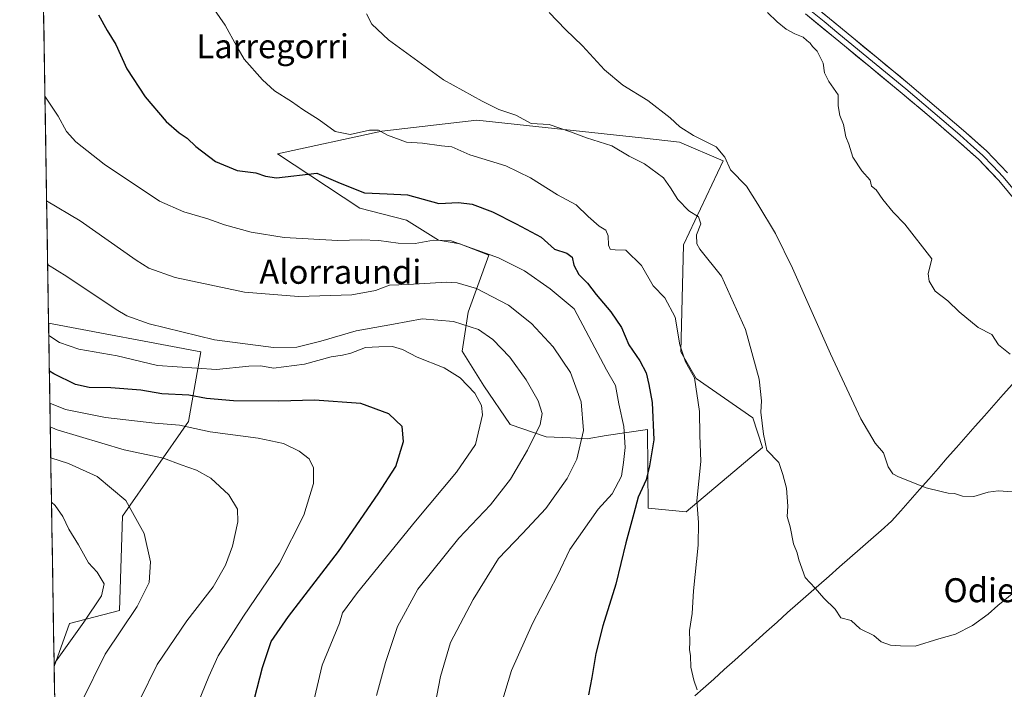
# Model space of a CAD drawing. Units: metres. Extents: x 610488 to 613926, y 4752455 to 4754824.
# Drawn here: x 610490 to 610818, y 4753929 to 4754153 of the extents above; entities that cross this region are included whole.
import ezdxf
from ezdxf.enums import TextEntityAlignment as Align

# ---------------------------------------------------------------- set-up
doc = ezdxf.new("R2010")
doc.units = ezdxf.units.M
doc.header["$MEASUREMENT"] = 0
for name, color, linetype, lineweight in [('Arbolado forestal CxS', 92, 'Continuous', 0), ('Corriente natural lineal', 142, 'Continuous', 13), ('Curva de nivel maestra', 36, 'Continuous', 30), ('Curva de nivel normal', 36, 'Continuous', 0), ('Entidad de ámbito territorial CxS', 92, 'Continuous', 0), ('Layer 0', 7, 'Continuous', 0), ('Municipio CxS', 142, 'Continuous', 0), ('Prado CxS', 92, 'Continuous', 0), ('Texto cartográfico', 19, 'Continuous', 0)]:
    doc.layers.add(name, color=color, linetype=linetype, lineweight=lineweight)
doc.styles.add('Arial', font='txt', dxfattribs={"height": 0.2})

# ---------------------------------------------------------------- blocks, each defined once
blk = doc.blocks.new('*U150')
at = {"layer": 'Prado CxS', "color": 92, "linetype": 'Continuous', "lineweight": 0}
blk.add_polyline3d([(610501.21, 4753924.88, 566.69), (610501.02, 4753936.75, 567.77), (610506.12, 4753951.11, 569.58), (610522.8, 4753955.39, 565), (610523.85, 4753986.94, 565.65), (610545.77, 4754018.45, 555.43), (610549.88, 4754041.75, 543.41), (610499.17, 4754051.25, 544.16), (610489.53, 4754650.17, 504.59), (610489.53, 4754650.17, 504.59), (610505.85, 4754651.76, 504.28), (610518.92, 4754650.2, 503.72), (610539.2, 4754657.8, 502.73), (610577.43, 4754662.67, 501.9), (610574.28, 4754689.95, 501.92), (610568.82, 4754737.25, 501.79), (610565.51, 4754769.58, 501.83), (610565.51, 4754769.58, 501.83), (610848.54, 4754774.21, 496.32)], dxfattribs=at)
blk.add_polyline3d([(610711.78, 4753988.34, 520.3), (610737.27, 4754009.82, 515.12), (610733.97, 4754019.71, 515.43), (610715.07, 4754032.83, 519.33), (610710.04, 4754041.75, 519.77), (610710.87, 4754077.44, 515.98), (610724.07, 4754105.48, 510.19), (610709.6, 4754111.69, 512.48), (610696.85, 4754113.05, 513.43), (610641.95, 4754118.95, 517.72), (610610.24, 4754115.38, 520.57), (610575.51, 4754107.78, 523.65), (610602.93, 4754089.63, 528.86), (610618.49, 4754085.69, 529.21), (610629.19, 4754078.95, 531.17), (610636.27, 4754077.78, 531.13), (610645.92, 4754073.92, 531.19), (610639.03, 4754054.91, 539.44), (610637.1, 4754041.95, 543.6), (610644.26, 4754030.38, 544.14), (610653.08, 4754017.42, 541.6), (610665.05, 4754013.32, 537.55), (610673.2, 4754013.02, 535.24), (610678.71, 4754012.74, 533.86), (610685.05, 4754013.84, 532.08), (610698.83, 4754015.77, 524.94), (610699.11, 4753989.59, 522.59), (610711.78, 4753988.34, 520.3)], close=True, dxfattribs=at)
blk = doc.blocks.new('*U184')
at = {"layer": 'Curva de nivel normal', "color": 36, "linetype": 'Continuous', "lineweight": 0}
blk.add_polyline3d([(610498.86, 4754070.86, 540), (610505.23, 4754066.85, 540), (610521.68, 4754055.81, 540), (610525.23, 4754053.7, 540), (610532.66, 4754051, 540), (610554.48, 4754045.74, 540), (610574.17, 4754043.16, 540), (610581.92, 4754043.22, 540), (610589.91, 4754045.26, 540), (610601.76, 4754048.73, 540), (610614.22, 4754050.93, 540), (610623.72, 4754052.7, 540), (610634.16, 4754051.86, 540), (610642.5, 4754049.12, 540), (610647.33, 4754045.85, 540), (610653.02, 4754039.92, 540), (610658.47, 4754032.36, 540), (610662.4, 4754025.36, 540), (610663.8, 4754021.1, 540), (610663.04, 4754017.48, 540), (610658.92, 4754008.94, 540), (610653.15, 4753999.19, 540), (610646.48, 4753990.71, 540), (610636.02, 4753979.58, 540), (610622.33, 4753962.55, 540), (610615.5, 4753950.1, 540), (610611.55, 4753938.1, 540), (610608.54, 4753927.03, 540)], dxfattribs=at)
blk = doc.blocks.new('*U188')
at = {"layer": 'Curva de nivel normal', "color": 36, "linetype": 'Continuous', "lineweight": 0}
blk.add_polyline3d([(610501.01, 4753937.29, 570), (610501.46, 4753938.31, 570), (610510.91, 4753951.52, 570), (610516.83, 4753960.31, 570), (610517.74, 4753964.35, 570), (610515.32, 4753968.24, 570), (610512.53, 4753971.3, 570), (610509.14, 4753977.31, 570), (610505.94, 4753982.59, 570), (610503.95, 4753986.77, 570), (610501.39, 4753990.48, 570), (610500.13, 4753991.61, 570)], dxfattribs=at)
blk = doc.blocks.new('*U191')
at = {"layer": 'Curva de nivel normal', "color": 36, "linetype": 'Continuous', "lineweight": 0}
blk.add_polyline3d([(610586.66, 4753921.04, 545), (610590.38, 4753937.24, 545), (610593.34, 4753944.14, 545), (610596.14, 4753951.16, 545), (610597.23, 4753954.69, 545), (610602.2, 4753961.44, 545), (610621.57, 4753985.27, 545), (610635.15, 4754001.6, 545), (610641.53, 4754010.77, 545), (610643.88, 4754020.74, 545), (610643.56, 4754023.84, 545), (610641.25, 4754027.87, 545), (610636.4, 4754033.02, 545), (610631.06, 4754036.34, 545), (610622.04, 4754039.99, 545), (610617.23, 4754042.52, 545), (610613.8, 4754043.51, 545), (610609.31, 4754043.42, 545), (610604.85, 4754043.13, 545), (610599.94, 4754041.32, 545), (610597.17, 4754040.56, 545), (610593.43, 4754040.02, 545), (610584.47, 4754037.6, 545), (610574.2, 4754036.22, 545), (610569.96, 4754037.01, 545), (610565.97, 4754036.98, 545), (610555.12, 4754035.86, 545), (610535.53, 4754037.2, 545), (610522.03, 4754040.33, 545), (610509.26, 4754042.55, 545), (610502.86, 4754044.81, 545), (610499.24, 4754047.19, 545)], dxfattribs=at)
blk = doc.blocks.new('*U206')
at = {"layer": 'Curva de nivel normal', "color": 36, "linetype": 'Continuous', "lineweight": 0}
blk.add_polyline3d([(610548.92, 4753924.35, 555), (610552.63, 4753933.44, 555), (610555.71, 4753940.35, 555), (610564.13, 4753953.56, 555), (610576.17, 4753971.18, 555), (610584.3, 4753987.24, 555), (610587.52, 4753997.78, 555), (610587.55, 4754003.02, 555), (610586.07, 4754006, 555), (610582.78, 4754008.62, 555), (610577.51, 4754011.08, 555), (610569, 4754012.88, 555), (610553.08, 4754015.01, 555), (610542.81, 4754017.23, 555), (610534.64, 4754017.96, 555), (610518.14, 4754019.82, 555), (610504.76, 4754022.52, 555), (610499.6, 4754024.56, 555)], dxfattribs=at)
blk = doc.blocks.new('*U212')
at = {"layer": 'Curva de nivel normal', "color": 36, "linetype": 'Continuous', "lineweight": 0}
blk.add_polyline3d([(610499.9, 4754006.3, 565), (610505.82, 4754004.47, 565), (610515.35, 4754000.14, 565), (610524.95, 4753992.11, 565), (610531.07, 4753981.16, 565), (610533.14, 4753971.66, 565), (610532.66, 4753964.72, 565), (610528.69, 4753956.76, 565), (610518.07, 4753940.82, 565), (610510.13, 4753924.82, 565)], dxfattribs=at)
blk = doc.blocks.new('*U215')
at = {"layer": 'Curva de nivel normal', "color": 36, "linetype": 'Continuous', "lineweight": 0}
blk.add_polyline3d([(610529.5, 4753925.44, 560), (610535.38, 4753937.44, 560), (610545.31, 4753952, 560), (610554.07, 4753963.35, 560), (610558.11, 4753970.56, 560), (610560.48, 4753976.92, 560), (610562.28, 4753985.01, 560), (610562.12, 4753989.2, 560), (610559.3, 4753994.04, 560), (610553.24, 4753999.53, 560), (610548.48, 4754002.28, 560), (610543.35, 4754004.02, 560), (610537.54, 4754006.19, 560), (610524.41, 4754008.98, 560), (610502.01, 4754015.65, 560), (610499.73, 4754016.66, 560)], dxfattribs=at)
blk = doc.blocks.new('*U231')
at = {"layer": 'Curva de nivel maestra', "color": 36, "linetype": 'Continuous', "lineweight": 30}
blk.add_polyline3d([(610564.43, 4753912.77, 550), (610570.46, 4753936.46, 550), (610573.39, 4753945.03, 550), (610579.2, 4753953.38, 550), (610595.89, 4753975.08, 550), (610609.09, 4753994.3, 550), (610615, 4754003.44, 550), (610617.56, 4754011.77, 550), (610617.04, 4754016.84, 550), (610612.58, 4754021.08, 550), (610603.32, 4754024.47, 550), (610587.88, 4754025.54, 550), (610575.92, 4754025.28, 550), (610560.88, 4754025.35, 550), (610551.82, 4754026.18, 550), (610545.94, 4754027.22, 550), (610536.98, 4754027.75, 550), (610529.94, 4754028.9, 550), (610519.96, 4754029.68, 550), (610512.65, 4754029.79, 550), (610508.16, 4754030.78, 550), (610500.91, 4754034.32, 550), (610499.43, 4754035.28, 550)], dxfattribs=at)

msp = doc.modelspace()

# ---------------------------------------------------------------- linework, layer by layer
at = {"layer": 'Arbolado forestal CxS', "color": 92, "linetype": 'Continuous', "lineweight": 0}
for points in [[(610711.78, 4753988.34, 520.3), (610699.11, 4753989.59, 522.59), (610698.83, 4754015.77, 524.94), (610685.05, 4754013.84, 532.08), (610678.71, 4754012.74, 533.86), (610673.2, 4754013.02, 535.24), (610665.05, 4754013.32, 537.55), (610653.08, 4754017.42, 541.6), (610644.26, 4754030.38, 544.14), (610637.1, 4754041.95, 543.6), (610639.03, 4754054.91, 539.44), (610645.92, 4754073.92, 531.19), (610636.27, 4754077.78, 531.13), (610629.19, 4754078.95, 531.17), (610618.49, 4754085.69, 529.21), (610602.93, 4754089.63, 528.86), (610575.51, 4754107.78, 523.65), (610610.24, 4754115.38, 520.57), (610641.95, 4754118.95, 517.72), (610696.85, 4754113.05, 513.43), (610709.6, 4754111.69, 512.48), (610724.07, 4754105.48, 510.19), (610710.87, 4754077.44, 515.98), (610710.04, 4754041.75, 519.77), (610715.07, 4754032.83, 519.33), (610733.97, 4754019.71, 515.43), (610737.27, 4754009.82, 515.12), (610711.78, 4753988.34, 520.3)], [(610501.02, 4753936.75, 567.77), (610499.17, 4754051.25, 544.16), (610549.88, 4754041.75, 543.41), (610545.77, 4754018.45, 555.43), (610523.85, 4753986.94, 565.65), (610522.8, 4753955.39, 565), (610506.12, 4753951.11, 569.58), (610501.02, 4753936.75, 567.77)]]:
    msp.add_polyline3d(points, close=True, dxfattribs=at)
for points in [[(610711.78, 4753988.34, 520.3), (610737.27, 4754009.82, 515.12), (610733.97, 4754019.71, 515.43), (610715.07, 4754032.83, 519.33), (610710.04, 4754041.75, 519.77), (610710.87, 4754077.44, 515.98), (610724.07, 4754105.48, 510.19), (610709.6, 4754111.69, 512.48), (610696.85, 4754113.05, 513.43), (610641.95, 4754118.95, 517.72), (610610.24, 4754115.38, 520.57), (610575.51, 4754107.78, 523.65), (610602.93, 4754089.63, 528.86), (610618.49, 4754085.69, 529.21), (610629.19, 4754078.95, 531.17), (610636.27, 4754077.78, 531.13), (610645.92, 4754073.92, 531.19), (610639.03, 4754054.91, 539.44), (610637.1, 4754041.95, 543.6), (610644.26, 4754030.38, 544.14), (610653.08, 4754017.42, 541.6), (610665.05, 4754013.32, 537.55), (610673.2, 4754013.02, 535.24), (610678.71, 4754012.74, 533.86), (610685.05, 4754013.84, 532.08), (610698.83, 4754015.77, 524.94), (610699.11, 4753989.59, 522.59), (610711.78, 4753988.34, 520.3)], [(610499.17, 4754051.25, 544.16), (610549.88, 4754041.75, 543.41), (610545.77, 4754018.45, 555.43), (610523.85, 4753986.94, 565.65), (610522.8, 4753955.39, 565), (610506.12, 4753951.11, 569.58), (610501.02, 4753936.75, 567.77)], [(610499.17, 4754051.25, 544.16), (610501.02, 4753936.75, 567.77)]]:
    msp.add_polyline3d(points, dxfattribs=at)
at = {"layer": 'Corriente natural lineal', "color": 142, "linetype": 'Continuous', "lineweight": 13}
msp.add_polyline3d([(610714.68, 4753926.99, 520.19), (610717.44, 4753929.37, 519.88), (610720.96, 4753932.54, 519.33), (610724.48, 4753935.71, 518.96), (610728, 4753938.88, 518.54), (610731.52, 4753942.05, 518.1), (610735.03, 4753945.22, 517.19), (610738.55, 4753948.39, 515.89), (610742.07, 4753951.56, 515.35), (610745.59, 4753954.73, 515.71), (610749.05, 4753957.78, 515.63), (610752.52, 4753960.82, 515.27), (610755.98, 4753963.87, 514.82), (610759.45, 4753966.91, 514.37), (610762.91, 4753969.96, 513.97), (610766.37, 4753973.01, 513.48), (610769.84, 4753976.05, 513.12), (610773.3, 4753979.1, 512.61), (610776.77, 4753982.14, 512.2), (610780.23, 4753985.19, 511.61), (610783.33, 4753988.71, 511.11), (610786.44, 4753992.23, 510.43), (610789.54, 4753995.75, 510), (610792.64, 4753999.27, 509.49), (610795.75, 4754002.79, 508.51), (610798.85, 4754006.31, 508.21), (610801.95, 4754009.84, 507.53), (610805.05, 4754013.36, 507.27), (610808.16, 4754016.88, 507.3), (610811.26, 4754020.4, 507), (610814.36, 4754023.92, 506.7), (610817.47, 4754027.44, 506.02), (610820.57, 4754030.96, 505.57)], dxfattribs=at)
at = {"layer": 'Curva de nivel maestra', "color": 36, "linetype": 'Continuous', "lineweight": 30}
msp.add_polyline3d([(610515.79, 4754154.13, 525), (610518.66, 4754148.95, 525), (610521.57, 4754144.19, 525), (610525.22, 4754136.17, 525), (610531.36, 4754126.78, 525), (610538.42, 4754118.58, 525), (610542.66, 4754114.75, 525), (610545.36, 4754112.98, 525), (610548.24, 4754110.19, 525), (610554.88, 4754105.16, 525), (610562.07, 4754102.18, 525), (610568.3, 4754101.44, 525), (610571.48, 4754100.34, 525), (610575.15, 4754099.74, 525), (610588.66, 4754101.34, 525), (610596.43, 4754098.02, 525), (610604.51, 4754094.8, 525), (610612.08, 4754094.37, 525), (610618.81, 4754094.1, 525), (610629.25, 4754091.2, 525), (610635.87, 4754091.49, 525), (610640.36, 4754090.98, 525), (610647.15, 4754088.44, 525), (610655.13, 4754084.42, 525), (610663.37, 4754079.99, 525), (610667.88, 4754075.91, 525), (610672.03, 4754074.64, 525), (610673.78, 4754073.31, 525), (610674.37, 4754070.66, 525), (610676.01, 4754067.46, 525), (610678.89, 4754064.61, 525), (610681.81, 4754060.83, 525), (610686.7, 4754055.09, 525), (610690.21, 4754049.83, 525), (610692.71, 4754044, 525), (610696.34, 4754038.72, 525), (610698.39, 4754034.71, 525), (610699.27, 4754030.77, 525), (610700.45, 4754024.85, 525), (610701, 4754012.41, 525), (610699.51, 4754003.66, 525), (610698.47, 4753999.04, 525), (610695.75, 4753993.25, 525), (610694.36, 4753987.77, 525), (610691.7, 4753978.04, 525), (610688.36, 4753964.23, 525), (610684.02, 4753950.31, 525), (610681.62, 4753941.03, 525), (610680.32, 4753933.11, 525), (610679.17, 4753927.25, 525)], dxfattribs=at)
at = {"layer": 'Curva de nivel normal', "color": 36, "linetype": 'Continuous', "lineweight": 0}
for points in [[(610554.49, 4754155.78, 520), (610558.03, 4754150.65, 520), (610561.92, 4754143.54, 520), (610564.38, 4754139.34, 520), (610570.47, 4754132.43, 520), (610574.51, 4754128.8, 520), (610580.22, 4754125.19, 520), (610583.9, 4754122.57, 520), (610589.43, 4754119.06, 520), (610594.74, 4754115.18, 520), (610599.78, 4754114.2, 520), (610606.15, 4754115.61, 520), (610609.15, 4754115.7, 520), (610612.15, 4754114.04, 520), (610618.48, 4754111.71, 520), (610623.82, 4754111.3, 520), (610630.15, 4754110.41, 520), (610633.61, 4754110.1, 520), (610639.64, 4754107.4, 520), (610651.61, 4754103.73, 520), (610659.9, 4754099.81, 520), (610668.88, 4754094.12, 520), (610675.11, 4754090.73, 520), (610679.14, 4754086.83, 520), (610682.8, 4754083.62, 520), (610684.96, 4754082.26, 520), (610685.8, 4754080.38, 520), (610685.84, 4754077.3, 520), (610686.48, 4754076.01, 520), (610688.14, 4754075.76, 520), (610691.7, 4754075.65, 520), (610696.86, 4754070.55, 520), (610700.82, 4754063.72, 520), (610704.66, 4754059.69, 520), (610708.06, 4754053.28, 520), (610709.64, 4754044, 520), (610711.55, 4754038.42, 520), (610714.53, 4754033.06, 520), (610716.21, 4754021.83, 520), (610716.28, 4754013.87, 520), (610716.62, 4754005.14, 520), (610715.3, 4753992.06, 520), (610715.88, 4753984.83, 520), (610715.72, 4753977.17, 520), (610714.22, 4753962.03, 520), (610713.74, 4753954.46, 520), (610712.93, 4753948.74, 520), (610712.98, 4753944.93, 520), (610712.88, 4753942.45, 520), (610713.27, 4753940.35, 520), (610713.34, 4753936.57, 520), (610714.29, 4753932.13, 520), (610715.4, 4753928.91, 520)], [(610821.07, 4753961.4, 515), (610815.66, 4753957.06, 515), (610812.47, 4753954.16, 515), (610807.2, 4753950.41, 515), (610801.64, 4753947.5, 515), (610795.98, 4753945.92, 515), (610788.1, 4753943.51, 515), (610783.3, 4753943.63, 515), (610779.96, 4753943.88, 515), (610776.84, 4753944.98, 515), (610774.37, 4753947.03, 515), (610769.83, 4753949.29, 515), (610766.8, 4753952.11, 515), (610763.4, 4753953.02, 515), (610761.44, 4753955.88, 515), (610757.68, 4753959.56, 515), (610754.82, 4753962.92, 515), (610751.46, 4753966.44, 515), (610749.37, 4753972.37, 515), (610748.75, 4753974.64, 515), (610747.6, 4753977.63, 515), (610746.43, 4753983.32, 515), (610745.44, 4753986.73, 515), (610745.62, 4753990.18, 515), (610745.27, 4753996.21, 515), (610744.06, 4754000.77, 515), (610742.67, 4754004.77, 515), (610738.68, 4754008.89, 515), (610737.57, 4754014.26, 515), (610736.67, 4754021.56, 515), (610736.86, 4754025.38, 515), (610736.09, 4754032.56, 515), (610731.53, 4754049.11, 515), (610723.51, 4754066.95, 515), (610716.31, 4754075.97, 515), (610715.31, 4754077.76, 515), (610715.26, 4754080.73, 515), (610716.64, 4754084.45, 515), (610715.86, 4754086.7, 515), (610712.68, 4754088.77, 515), (610709.04, 4754092.48, 515), (610706.57, 4754096.45, 515), (610704.27, 4754099.77, 515), (610697.83, 4754104.38, 515), (610692.73, 4754106.96, 515), (610687, 4754110.44, 515), (610678.52, 4754113.1, 515), (610673.15, 4754115.15, 515), (610666.14, 4754117.54, 515), (610660.08, 4754117.89, 515), (610655, 4754120.62, 515), (610649.31, 4754122.6, 515), (610643.7, 4754125.32, 515), (610630.86, 4754132.48, 515), (610612.51, 4754145.83, 515), (610606.97, 4754151.07, 515), (610605.15, 4754154.48, 515)], [(610820.74, 4753995.04, 510), (610815.82, 4753995.31, 510), (610812.52, 4753994.86, 510), (610807.75, 4753993.44, 510), (610803.94, 4753993.56, 510), (610801.25, 4753994.47, 510), (610799.15, 4753994.57, 510), (610796.82, 4753995.14, 510), (610791.75, 4753996.32, 510), (610782.53, 4753999.97, 510), (610780.7, 4754001.07, 510), (610779.11, 4754003.37, 510), (610777.57, 4754008.06, 510), (610774.75, 4754011.25, 510), (610770.05, 4754019.39, 510), (610759.9, 4754041.1, 510), (610747.24, 4754069.65, 510), (610741.58, 4754081.22, 510), (610735.66, 4754091, 510), (610731.88, 4754097.02, 510), (610726.56, 4754102.44, 510), (610724.62, 4754106.62, 510), (610721.76, 4754110.07, 510), (610714.18, 4754113.9, 510), (610709.68, 4754116.73, 510), (610706.39, 4754119.83, 510), (610699, 4754125.56, 510), (610690.68, 4754130.63, 510), (610684.56, 4754135.82, 510), (610677.2, 4754143.78, 510), (610671.57, 4754149.19, 510), (610666.11, 4754154.95, 510)], [(610738.94, 4754154.9, 505), (610742.1, 4754151.81, 505), (610745.1, 4754149.41, 505), (610748.05, 4754147.76, 505), (610750.78, 4754146.73, 505), (610751.96, 4754145.58, 505), (610753.09, 4754144.7, 505), (610753.94, 4754143.55, 505), (610755.43, 4754142.05, 505), (610757.43, 4754137.97, 505), (610757.85, 4754134.83, 505), (610759.32, 4754131.86, 505), (610762.44, 4754127.4, 505), (610762.5, 4754123.78, 505), (610762.99, 4754120.61, 505), (610764.21, 4754117.52, 505), (610765.07, 4754113.44, 505), (610766, 4754110.98, 505), (610767.39, 4754106.67, 505), (610770.3, 4754102.12, 505), (610773.18, 4754098.94, 505), (610773.57, 4754096.97, 505), (610775.12, 4754095.73, 505), (610777.3, 4754092.5, 505), (610780.76, 4754088.28, 505), (610784.72, 4754084.32, 505), (610793.73, 4754072.77, 505), (610792.5, 4754067.7, 505), (610792.83, 4754065.24, 505), (610794.85, 4754061.97, 505), (610799.08, 4754058.7, 505), (610802.83, 4754055.03, 505), (610809.18, 4754049.78, 505), (610813.74, 4754047.47, 505), (610815.93, 4754044.1, 505), (610819.8, 4754040.99, 505)], [(610497.95, 4754127, 530), (610502.33, 4754120.29, 530), (610505.18, 4754115.18, 530), (610508.29, 4754111.74, 530), (610517.7, 4754104.36, 530), (610536.1, 4754091.94, 530), (610544.31, 4754088.37, 530), (610552.27, 4754086.11, 530), (610557.8, 4754084.07, 530), (610566.73, 4754081.59, 530), (610577.77, 4754079.84, 530), (610595.62, 4754078.83, 530), (610603.43, 4754079.13, 530), (610609.31, 4754078.89, 530), (610615.79, 4754077.93, 530), (610621.39, 4754077.87, 530), (610627.52, 4754078.94, 530), (610633.4, 4754078.69, 530), (610649.14, 4754073.1, 530), (610657.83, 4754068.78, 530), (610666.46, 4754062.74, 530), (610674.4, 4754056.02, 530), (610685.2, 4754035.69, 530), (610688.2, 4754030.53, 530), (610689.34, 4754024.33, 530), (610690.97, 4754016.83, 530), (610691.44, 4754009.77, 530), (610690.91, 4754004.85, 530), (610690.16, 4754000.25, 530), (610687.06, 4753994.36, 530), (610682.43, 4753989.25, 530), (610673, 4753975.77, 530), (610668.87, 4753967.1, 530), (610660.5, 4753951.1, 530), (610653.5, 4753935.44, 530), (610649.91, 4753923.33, 530)], [(610498.51, 4754092.14, 535), (610509.74, 4754085.37, 535), (610528.32, 4754072.27, 535), (610532.57, 4754069.6, 535), (610541.36, 4754066.48, 535), (610564.49, 4754061.64, 535), (610582.46, 4754060.21, 535), (610600.29, 4754060.78, 535), (610608.23, 4754062.18, 535), (610612.82, 4754063.94, 535), (610619.1, 4754064.19, 535), (610631.82, 4754065, 535), (610635.45, 4754064.74, 535), (610641.87, 4754062.83, 535), (610652.49, 4754057.24, 535), (610660.19, 4754051.14, 535), (610667.47, 4754043.43, 535), (610673.15, 4754034.77, 535), (610676.77, 4754025.06, 535), (610677.49, 4754015.44, 535), (610675.26, 4754005.9, 535), (610672.09, 4753999.51, 535), (610664.96, 4753989.45, 535), (610657.22, 4753981.07, 535), (610649.21, 4753972.76, 535), (610640.75, 4753959.14, 535), (610633.15, 4753944.77, 535), (610629.8, 4753933.42, 535), (610626.39, 4753915.47, 535)]]:
    msp.add_polyline3d(points, dxfattribs=at)
at = {"layer": 'Entidad de ámbito territorial CxS', "color": 92, "linetype": 'Continuous', "lineweight": 0}
msp.add_polyline3d([(610501.17, 4753927.28, 567.67), (610501.09, 4753932.26, 568.15), (610501.01, 4753937.25, 569.52), (610500.93, 4753942.23, 571.27), (610500.85, 4753947.21, 572.49), (610500.77, 4753952.2, 573.57), (610500.69, 4753957.18, 573.87), (610500.61, 4753962.16, 573.79), (610500.53, 4753967.14, 573.43), (610500.45, 4753972.13, 572.72), (610500.37, 4753977.11, 571.81), (610500.29, 4753982.09, 571.11), (610500.21, 4753987.08, 570.52), (610500.13, 4753992.06, 569.72), (610500.05, 4753997.04, 568.54), (610499.97, 4754002.02, 566.71), (610499.88, 4754007.01, 564.41), (610499.8, 4754011.99, 561.81), (610499.72, 4754016.97, 559.26), (610499.64, 4754021.96, 556.38), (610499.56, 4754026.94, 553.8), (610499.48, 4754031.92, 551.41), (610499.4, 4754036.91, 549.07), (610499.32, 4754041.89, 546.91), (610499.24, 4754046.87, 544.81), (610499.16, 4754051.85, 543.5), (610499.08, 4754056.84, 542.64), (610499, 4754061.82, 541.79), (610498.92, 4754066.8, 540.77), (610498.84, 4754071.79, 539.65), (610498.76, 4754076.77, 538.36), (610498.68, 4754081.75, 537.03), (610498.6, 4754086.73, 535.9), (610498.52, 4754091.72, 534.96), (610498.44, 4754096.7, 534.21), (610498.36, 4754101.68, 533.38), (610498.28, 4754106.67, 532.3), (610498.2, 4754111.65, 531.37), (610498.12, 4754116.63, 530.82), (610498.04, 4754121.62, 530.39), (610497.96, 4754126.6, 529.9), (610497.88, 4754131.58, 529.51), (610497.8, 4754136.56, 529.06), (610497.72, 4754141.55, 528.61), (610497.64, 4754146.53, 528.22), (610497.56, 4754151.51, 527.79), (610497.48, 4754156.5, 527.34)], dxfattribs=at)
at = {"layer": 'Layer 0', "linetype": 'Continuous', "lineweight": 0}
for points in [[(610633.72, 4754243.39), (610634.47, 4754242.97), (610645.63, 4754236.42), (610656.71, 4754229.72), (610666.79, 4754223.5), (610676.74, 4754217.05), (610686.06, 4754210.58), (610695.22, 4754203.9), (610702.98, 4754198.11), (610710.72, 4754192.3), (610718.96, 4754186.13), (610727.15, 4754179.88), (610735.67, 4754172.79), (610744.1, 4754165.58), (610754.02, 4754157.44), (610763.94, 4754149.31), (610775.1, 4754140.11), (610786.26, 4754130.89), (610795.3, 4754123.27), (610804.26, 4754115.55), (610811.88, 4754108.75), (610818.98, 4754101.42)], [(610747.83, 4754160.02), (610757.75, 4754151.88), (610762.71, 4754147.81), (610773.87, 4754138.62), (610779.44, 4754134.01), (610785.02, 4754129.4), (610794.04, 4754121.8), (610802.98, 4754114.09), (610806.73, 4754110.76), (610810.54, 4754107.36), (610813.98, 4754103.8), (610817.53, 4754100.13), (610823.98, 4754092.28)], [(610822.46, 4754091.07), (610816.08, 4754098.84), (610809.2, 4754105.96), (610801.7, 4754112.63), (610792.78, 4754120.32), (610783.77, 4754127.91), (610772.63, 4754137.12), (610761.48, 4754146.31), (610751.56, 4754154.45)]]:
    msp.add_lwpolyline(points, dxfattribs=at)
for points in [[(610818.21, 4754096.25, 502.14), (610816.08, 4754098.84, 501.95), (610812.64, 4754102.4, 502.01), (610809.2, 4754105.96, 501.92), (610806.7, 4754108.18, 501.87), (610804.2, 4754110.41, 501.91), (610801.7, 4754112.63, 501.91), (610798.73, 4754115.19, 501.91), (610795.75, 4754117.76, 502.03), (610792.78, 4754120.32, 501.99), (610789.78, 4754122.85, 502.17), (610786.77, 4754125.38, 502.16), (610783.77, 4754127.91, 502.08), (610780.06, 4754130.98, 502.22), (610776.34, 4754134.05, 502.17), (610772.63, 4754137.12, 502.39), (610768.91, 4754140.18, 502.56), (610765.2, 4754143.25, 502.53), (610761.48, 4754146.31, 502.61), (610758.17, 4754149.02, 502.64), (610754.87, 4754151.74, 502.92), (610751.56, 4754154.45, 502.75)], [(610757.33, 4754154.73, 502.72), (610760.63, 4754152.02, 502.59), (610763.94, 4754149.31, 502.48), (610767.66, 4754146.24, 502.36), (610771.38, 4754143.18, 502.31), (610775.1, 4754140.11, 502.24), (610778.82, 4754137.04, 502.15), (610782.54, 4754133.96, 502.09), (610786.26, 4754130.89, 501.96), (610789.27, 4754128.35, 501.82), (610792.29, 4754125.81, 501.79), (610795.3, 4754123.27, 501.75), (610798.29, 4754120.7, 501.75), (610801.27, 4754118.12, 501.74), (610804.26, 4754115.55, 501.71), (610806.8, 4754113.28, 501.84), (610809.34, 4754111.02, 501.67), (610811.88, 4754108.75, 501.66), (610814.25, 4754106.31, 501.65), (610816.61, 4754103.86, 501.89), (610818.98, 4754101.42, 501.67)]]:
    msp.add_polyline3d(points, dxfattribs=at)
at = {"layer": 'Municipio CxS', "color": 142, "linetype": 'Continuous', "lineweight": 0}
msp.add_polyline3d([(610501.14, 4753928.88, 567.76), (610501.06, 4753933.87, 568.41), (610500.98, 4753938.87, 570.07), (610500.9, 4753943.87, 571.79), (610500.82, 4753948.86, 572.83), (610500.74, 4753953.86, 573.86), (610500.66, 4753958.86, 573.87), (610500.58, 4753963.85, 573.72), (610500.5, 4753968.85, 573.25), (610500.42, 4753973.85, 572.43), (610500.34, 4753978.84, 571.5), (610500.26, 4753983.84, 570.91), (610500.18, 4753988.84, 570.28), (610500.1, 4753993.83, 569.38), (610500.02, 4753998.83, 568.02), (610499.94, 4754003.83, 565.95), (610499.86, 4754008.82, 563.51), (610499.78, 4754013.82, 560.84), (610499.69, 4754018.82, 558.29), (610499.61, 4754023.81, 555.29), (610499.53, 4754028.81, 552.9), (610499.45, 4754033.81, 550.52), (610499.37, 4754038.8, 548.2), (610499.29, 4754043.8, 546.11), (610499.21, 4754048.8, 544.06), (610499.13, 4754053.79, 543.14), (610499.05, 4754058.79, 542.32), (610498.97, 4754063.79, 541.43), (610498.89, 4754068.78, 540.33), (610498.81, 4754073.78, 539.18), (610498.73, 4754078.78, 537.81), (610498.65, 4754083.77, 536.52), (610498.57, 4754088.77, 535.48), (610498.49, 4754093.76, 534.61), (610498.41, 4754098.76, 533.92), (610498.33, 4754103.76, 532.98), (610498.25, 4754108.75, 531.83), (610498.17, 4754113.75, 531.06), (610498.09, 4754118.75, 530.64), (610498.01, 4754123.74, 530.2), (610497.93, 4754128.74, 529.69), (610497.84, 4754133.74, 529.36), (610497.76, 4754138.73, 528.84), (610497.68, 4754143.73, 528.44), (610497.6, 4754148.73, 528.05), (610497.52, 4754153.72, 527.59)], dxfattribs=at)
at = {"layer": 'Prado CxS', "color": 92, "linetype": 'Continuous', "lineweight": 0}
for points in [[(610489.53, 4754650.17, 504.59), (610499.17, 4754051.25, 544.16)], [(610711.78, 4753988.34, 520.3), (610737.27, 4754009.82, 515.12), (610733.97, 4754019.71, 515.43), (610715.07, 4754032.83, 519.33), (610710.04, 4754041.75, 519.77), (610710.87, 4754077.44, 515.98), (610724.07, 4754105.48, 510.19), (610709.6, 4754111.69, 512.48), (610696.85, 4754113.05, 513.43), (610641.95, 4754118.95, 517.72), (610610.24, 4754115.38, 520.57), (610575.51, 4754107.78, 523.65), (610602.93, 4754089.63, 528.86), (610618.49, 4754085.69, 529.21), (610629.19, 4754078.95, 531.17), (610636.27, 4754077.78, 531.13), (610645.92, 4754073.92, 531.19), (610639.03, 4754054.91, 539.44), (610637.1, 4754041.95, 543.6), (610644.26, 4754030.38, 544.14), (610653.08, 4754017.42, 541.6), (610665.05, 4754013.32, 537.55), (610673.2, 4754013.02, 535.24), (610678.71, 4754012.74, 533.86), (610685.05, 4754013.84, 532.08), (610698.83, 4754015.77, 524.94), (610699.11, 4753989.59, 522.59), (610711.78, 4753988.34, 520.3)], [(610499.17, 4754051.25, 544.16), (610549.88, 4754041.75, 543.41), (610545.77, 4754018.45, 555.43), (610523.85, 4753986.94, 565.65), (610522.8, 4753955.39, 565), (610506.12, 4753951.11, 569.58), (610501.02, 4753936.75, 567.77)], [(610501.02, 4753936.75, 567.77), (610501.21, 4753924.88, 566.69)]]:
    msp.add_polyline3d(points, dxfattribs=at)

# ---------------------------------------------------------------- block references
at = {"layer": 'Curva de nivel maestra', "color": 36, "linetype": 'Continuous', "lineweight": 30}
msp.add_blockref('*U231', (0, 0), dxfattribs=at)
at = {"layer": 'Curva de nivel normal', "color": 36, "linetype": 'Continuous', "lineweight": 0}
for name in ['*U184', '*U191', '*U206', '*U215', '*U212', '*U188']:
    msp.add_blockref(name, (0, 0), dxfattribs=at)
at = {"layer": 'Prado CxS', "color": 92, "linetype": 'Continuous', "lineweight": 0}
msp.add_blockref('*U150', (0, 0), dxfattribs=at)

# ---------------------------------------------------------------- texts
at = {"layer": 'Texto cartográfico', "color": 19, "linetype": 'Continuous', "lineweight": 0, "style": 'Arial'}
for s, p in [('Larregorri', (610573.89, 4754143.67)), ('Alorraundi', (610596.46, 4754068.41)), ('Odietran', (610820.11, 4753962.19))]:
    msp.add_text(s, height=8, dxfattribs=at).set_placement(p, align=Align.MIDDLE_CENTER)

doc.saveas('drawing.dxf')
